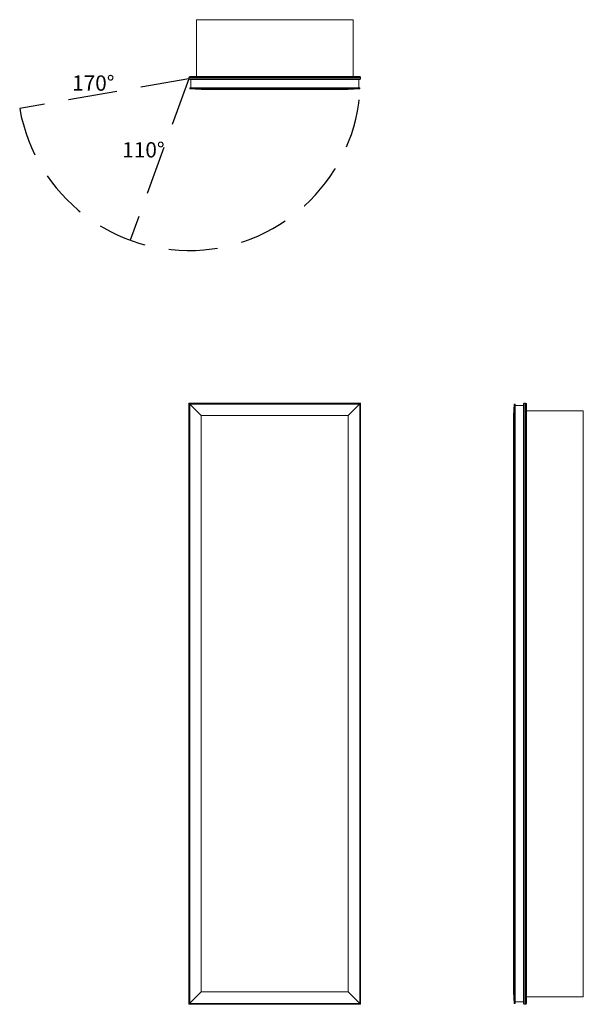
# Model space of a CAD drawing. Units: inches. Extents: x -11.1 to 25.8, y 0 to 64.5.
import ezdxf

# ---------------------------------------------------------------- set-up
doc = ezdxf.new("R2010")
doc.units = ezdxf.units.IN
doc.header["$LTSCALE"] = 64
doc.header["$MEASUREMENT"] = 0
doc.linetypes.add('HIDDEN', pattern=[0.075, 0.05, -0.025])
doc.layers.add('FORMAT', color=7, linetype='Continuous')

msp = doc.modelspace()

# ---------------------------------------------------------------- linework, layer by layer
at = {"color": 7, "linetype": 'Continuous', "lineweight": 15}
for p, q in [((0.5, 64.49), (0.5, 60.762)), ((10.75, 64.49), (0.5, 64.49)), ((10.75, 64.49), (10.75, 60.762)), ((11.25, 60.709), (0, 60.709)), ((0, 60.625), (0, 60.709)), ((0, 60.625), (11.25, 60.625)), ((0.053, 60.762), (11.197, 60.762)), ((11.25, 60.625), (11.25, 60.709)), ((11.197, 60.572), (0.053, 60.572)), ((0.062, 60.027), (0.062, 59.972)), ((11.187, 60.027), (0.062, 60.027)), ((0.121, 60.027), (0.121, 60.572)), ((11.129, 60.027), (11.129, 60.572)), ((11.187, 59.972), (11.187, 60.027)), ((11.187, 59.972), (0.062, 59.972)), ((0.812, 59.909), (0.062, 59.972)), ((0.812, 59.909), (10.438, 59.909)), ((11.187, 59.972), (10.438, 59.909)), ((0.812, 38.562), (0, 39.375)), ((0, 39.375), (11.25, 39.375)), ((0, 0), (0, 39.375)), ((11.25, 39.375), (11.25, 0)), ((21.966, 39.375), (21.966, 0)), ((21.966, 39.375), (22.05, 39.375)), ((22.05, 0), (22.05, 39.375)), ((11.197, 39.322), (0.053, 39.322)), ((0.053, 39.322), (0.053, 0.053)), ((11.187, 39.312), (0.062, 39.312)), ((0.062, 39.312), (0.062, 0.062)), ((11.187, 0.062), (11.187, 39.312)), ((11.197, 0.053), (11.197, 39.322)), ((21.313, 39.312), (21.25, 38.562)), ((21.313, 39.312), (21.368, 39.312)), ((21.313, 0.062), (21.313, 39.312)), ((21.368, 39.312), (21.368, 0.062)), ((21.368, 39.223), (21.913, 39.223)), ((21.913, 0.053), (21.913, 39.322)), ((22.103, 39.322), (22.103, 0.053)), ((25.831, 38.875), (22.103, 38.875)), ((25.831, 0.5), (25.831, 38.875)), ((0.812, 38.562), (10.438, 38.562)), ((0.812, 38.562), (0.812, 0.812)), ((10.438, 0.812), (10.438, 38.562)), ((21.25, 0.812), (21.25, 38.562)), ((0.812, 0.812), (10.438, 0.812)), ((10.438, 0.812), (11.25, 0)), ((21.25, 0.812), (21.313, 0.062)), ((11.25, 0), (0, 0)), ((0.053, 0.053), (11.197, 0.053)), ((11.187, 0.062), (0.062, 0.062)), ((21.313, 0.062), (21.368, 0.062)), ((21.368, 0.152), (21.913, 0.152)), ((21.966, 0), (22.05, 0)), ((25.831, 0.5), (22.103, 0.5))]:
    msp.add_line(p, q, dxfattribs=at)
for p, q in [((10.438, 38.562), (11.25, 39.375)), ((0.812, 0.812), (0, 0))]:
    msp.add_line(p, q)
for centre, start, end in [((0.053, 60.709), 90, 180), ((0.053, 60.625), 180, 270), ((11.197, 60.709), 0, 90), ((11.197, 60.625), 270, 0), ((21.966, 39.322), 90, 180), ((22.05, 39.322), 0, 90), ((21.966, 0.053), 180, 270), ((22.05, 0.053), 270, 0)]:
    msp.add_arc(centre, 0.053, start, end, dxfattribs=at)
at = {"layer": 'FORMAT', "linetype": 'HIDDEN'}
for q in [(-11.079, 58.671), (-3.848, 50.053)]:
    msp.add_line((0, 60.625), q, dxfattribs=at)
msp.add_arc((0, 60.625), 11.25, 190, 0, dxfattribs=at)

# ---------------------------------------------------------------- texts
at = {"char_height": 1, "attachment_point": 1}
for s, insert, width in [('{170°}', (-7.649, 60.839), 2.5725), ('{110°}', (-4.366, 56.467), 2.8402)]:
    msp.add_mtext(s, dxfattribs=dict(at, insert=insert, width=width))

doc.saveas('drawing.dxf')
